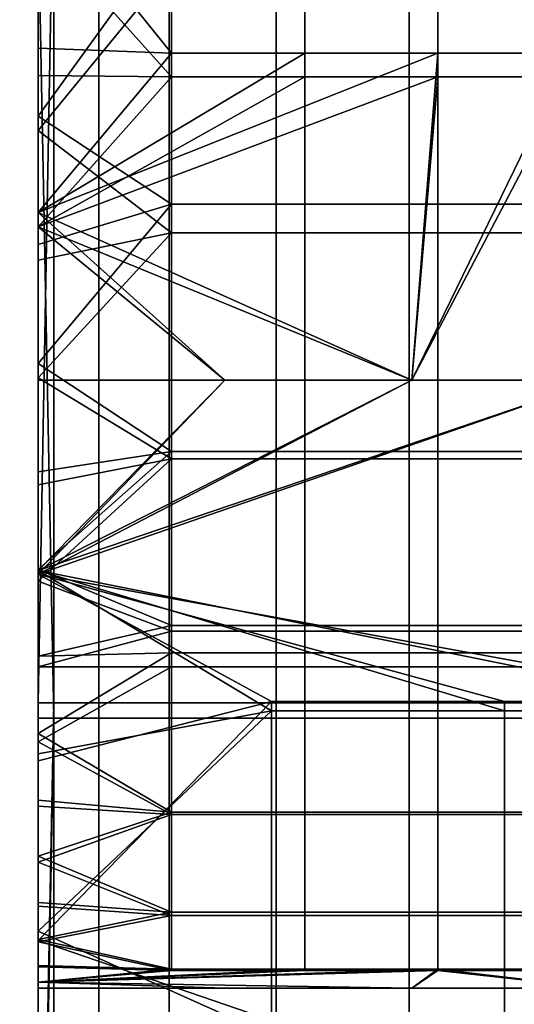
# Model space of a CAD drawing. Units: inches. Extents: x -442 to -214, y -493 to -435.
# Drawn here: x -441 to -441, y -479 to -479 of the extents above; entities that cross this region are included whole.
import ezdxf

# ---------------------------------------------------------------- set-up
doc = ezdxf.new("R2010")
doc.units = ezdxf.units.IN
doc.header["$LTSCALE"] = 0.03937
doc.header["$MEASUREMENT"] = 0
doc.layers.add('beam cap', color=132, linetype='Continuous')
doc.layers.add('Layer 01', color=1, linetype='Continuous')

msp = doc.modelspace()

# ---------------------------------------------------------------- linework, layer by layer
at = {"layer": 'beam cap'}
for points in [[(-440.564148, -479.109314, 25.751564), (-440.564148, -478.958313, 25.7516), (-440.564148, -478.958252, 25.600521), (-440.564148, -479.109283, 25.600485)], [(-440.564148, -479.109283, 25.600485), (-440.564148, -478.958252, 25.600521), (-440.564148, -479.024414, 25.454762)], [(-440.564148, -479.109375, 25.902641), (-440.564148, -478.958344, 25.902679), (-440.564148, -478.958313, 25.7516), (-440.564148, -479.109314, 25.751564)], [(-440.564148, -478.958344, 25.902679), (-440.564148, -479.109375, 25.902641), (-440.564148, -479.027954, 26.063992)], [(-440.564148, -479.109528, 26.506956), (-440.564148, -478.958496, 26.506994), (-440.564148, -478.958466, 26.355915), (-440.564148, -479.109467, 26.355879)], [(-440.564148, -479.109467, 26.355879), (-440.564148, -478.958466, 26.355915), (-440.564148, -479.019196, 26.303621)], [(-440.564148, -479.109558, 26.658035), (-440.564148, -478.958527, 26.658073), (-440.564148, -478.958496, 26.506994), (-440.564148, -479.109528, 26.506956)], [(-440.564148, -479.109589, 26.809114), (-440.564148, -478.958557, 26.809153), (-440.564148, -478.958527, 26.658073), (-440.564148, -479.109558, 26.658035)], [(-440.564148, -478.958557, 26.809153), (-440.564148, -479.109589, 26.809114), (-440.564148, -479.024719, 26.954926)], [(-440.564148, -479.019196, 26.303621), (-440.564148, -479.022064, 26.302916), (-440.564148, -479.109467, 26.355879)], [(-440.564148, -479.022064, 26.302916), (-440.564148, -479.024933, 26.301985), (-440.564148, -479.109467, 26.355879)], [(-440.564148, -479.024414, 25.454762), (-440.564148, -479.045349, 25.452665), (-440.564148, -479.109283, 25.600485)], [(-440.564148, -479.047211, 26.95714), (-440.564148, -479.024719, 26.954926), (-440.564148, -479.109589, 26.809114)], [(-440.564148, -479.024933, 26.301985), (-440.564148, -479.02771, 26.300827), (-440.564148, -479.109467, 26.355879)], [(-440.564148, -479.02771, 26.300827), (-440.564148, -479.076843, 26.301397), (-440.564148, -479.109467, 26.355879)], [(-440.564148, -479.033539, 26.065268), (-440.564148, -479.027954, 26.063992), (-440.564148, -479.109375, 25.902641)], [(-440.564148, -479.038513, 26.067482), (-440.564148, -479.033539, 26.065268), (-440.564148, -479.109375, 25.902641)], [(-440.564148, -479.042877, 26.070629), (-440.564148, -479.038513, 26.067482), (-440.564148, -479.109375, 25.902641)], [(-440.564148, -479.046448, 26.074898), (-440.564148, -479.042877, 26.070629), (-440.564148, -479.109375, 25.902641)], [(-440.564148, -479.045349, 25.452665), (-440.564148, -479.067291, 25.451096), (-440.564148, -479.109283, 25.600485)], [(-440.564148, -479.049011, 26.080477), (-440.564148, -479.046448, 26.074898), (-440.564148, -479.115326, 26.127052)], [(-440.564148, -479.109375, 25.902641), (-440.564148, -479.207642, 26.074581), (-440.564148, -479.046448, 26.074898)], [(-440.564148, -479.207642, 26.074581), (-440.564148, -479.115326, 26.127052), (-440.564148, -479.046448, 26.074898)], [(-440.564148, -479.068481, 26.958611), (-440.564148, -479.047211, 26.95714), (-440.564148, -479.109589, 26.809114)], [(-440.564148, -479.050629, 26.087364), (-440.564148, -479.049011, 26.080477), (-440.564148, -479.101196, 26.12574)], [(-440.564148, -479.115326, 26.127052), (-440.564148, -479.110779, 26.12639), (-440.564148, -479.049011, 26.080477)], [(-440.564148, -479.110779, 26.12639), (-440.564148, -479.106079, 26.12595), (-440.564148, -479.049011, 26.080477)], [(-440.564148, -479.106079, 26.12595), (-440.564148, -479.101196, 26.12574), (-440.564148, -479.049011, 26.080477)], [(-440.564148, -479.051239, 26.095562), (-440.564148, -479.050629, 26.087364), (-440.564148, -479.093384, 26.126295)], [(-440.564148, -479.101196, 26.12574), (-440.564148, -479.09726, 26.125906), (-440.564148, -479.050629, 26.087364)], [(-440.564148, -479.09726, 26.125906), (-440.564148, -479.093384, 26.126295), (-440.564148, -479.050629, 26.087364)], [(-440.564148, -479.093384, 26.126295), (-440.564148, -479.0896, 26.126909), (-440.564148, -479.051239, 26.095562)], [(-440.564148, -479.067291, 25.451096), (-440.564148, -479.087585, 25.450216), (-440.564148, -479.109283, 25.600485)], [(-440.564148, -479.089203, 26.959463), (-440.564148, -479.068481, 26.958611), (-440.564148, -479.109589, 26.809114)], [(-440.564148, -479.076843, 26.301397), (-440.564148, -479.080627, 26.302813), (-440.564148, -479.109467, 26.355879)], [(-440.564148, -479.080627, 26.302813), (-440.564148, -479.084534, 26.303972), (-440.564148, -479.109467, 26.355879)], [(-440.564148, -479.084534, 26.303972), (-440.564148, -479.088562, 26.304882), (-440.564148, -479.109467, 26.355879)], [(-440.56073, -479.085175, 26.304199), (-440.56073, -479.092804, 26.305582), (-440.564148, -479.088562, 26.304882)], [(-440.56073, -479.092804, 26.305582), (-440.56073, -479.085175, 26.304199), (-440.557312, -479.085175, 26.304199), (-440.557312, -479.092804, 26.305582)], [(-440.557312, -479.092804, 26.305582), (-440.557312, -479.085175, 26.304199), (-440.553894, -479.085175, 26.304199), (-440.553894, -479.092804, 26.305582)], [(-440.553894, -479.092804, 26.305582), (-440.553894, -479.085175, 26.304199), (-440.550476, -479.085175, 26.304199), (-440.550476, -479.092804, 26.305582)], [(-440.56073, -479.093414, 26.126261), (-440.56073, -479.085754, 26.127695), (-440.564148, -479.0896, 26.126909)], [(-440.56073, -479.085754, 26.127695), (-440.56073, -479.093414, 26.126261), (-440.557312, -479.093414, 26.126261), (-440.557312, -479.085754, 26.127695)], [(-440.557312, -479.085754, 26.127695), (-440.557312, -479.093414, 26.126261), (-440.553894, -479.093414, 26.126261), (-440.553894, -479.085754, 26.127695)], [(-440.553894, -479.085754, 26.127695), (-440.553894, -479.093414, 26.126261), (-440.550476, -479.093414, 26.126261), (-440.550476, -479.085754, 26.127695)], [(-440.554626, -479.109467, 25.412006), (-440.554626, -479.086456, 25.412354), (-440.550629, -479.086273, 25.405716), (-440.550629, -479.109467, 25.405367)], [(-440.558044, -479.109467, 25.41921), (-440.558044, -479.08667, 25.419556), (-440.554626, -479.086456, 25.412354), (-440.554626, -479.109467, 25.412006)], [(-440.560791, -479.109467, 25.426916), (-440.560791, -479.086914, 25.427258), (-440.558044, -479.08667, 25.419556), (-440.558044, -479.109467, 25.41921)], [(-440.562592, -479.109467, 25.434151), (-440.562592, -479.087128, 25.434488), (-440.560791, -479.086914, 25.427258), (-440.560791, -479.109467, 25.426916)], [(-440.564148, -479.109467, 25.449886), (-440.564148, -479.087585, 25.450216), (-440.563751, -479.087341, 25.442156)], [(-440.563751, -479.087341, 25.442156), (-440.563751, -479.109467, 25.441822), (-440.564148, -479.109467, 25.449886)], [(-440.563751, -479.109467, 25.441822), (-440.563751, -479.087341, 25.442156), (-440.562592, -479.087128, 25.434488), (-440.562592, -479.109467, 25.434151)], [(-440.564148, -479.087585, 25.450216), (-440.564148, -479.109467, 25.449886), (-440.564148, -479.109283, 25.600485)], [(-440.554626, -479.088196, 26.997328), (-440.554626, -479.109863, 26.99762), (-440.550629, -479.109863, 27.004259), (-440.550629, -479.088013, 27.003967)], [(-440.558044, -479.088379, 26.990128), (-440.558044, -479.109863, 26.990416), (-440.554626, -479.109863, 26.99762), (-440.554626, -479.088196, 26.997328)], [(-440.564148, -479.088562, 26.304882), (-440.564148, -479.092682, 26.305542), (-440.564148, -479.109467, 26.355879)], [(-440.564148, -479.092682, 26.305542), (-440.564148, -479.088562, 26.304882), (-440.56073, -479.092804, 26.305582)], [(-440.562592, -479.088806, 26.975193), (-440.562592, -479.109863, 26.975475), (-440.560791, -479.109863, 26.982708), (-440.560791, -479.088593, 26.982424)], [(-440.560791, -479.088593, 26.982424), (-440.560791, -479.109863, 26.982708), (-440.558044, -479.109863, 26.990416), (-440.558044, -479.088379, 26.990128)], [(-440.563751, -479.088989, 26.967524), (-440.563751, -479.109863, 26.967804), (-440.562592, -479.109863, 26.975475), (-440.562592, -479.088806, 26.975193)], [(-440.563751, -479.109863, 26.967804), (-440.563751, -479.088989, 26.967524), (-440.564148, -479.089203, 26.959463)], [(-440.564148, -479.109863, 26.95974), (-440.564148, -479.089203, 26.959463), (-440.564148, -479.109589, 26.809114)], [(-440.564148, -479.089203, 26.959463), (-440.564148, -479.109863, 26.95974), (-440.563751, -479.109863, 26.967804)], [(-440.564148, -479.0896, 26.126909), (-440.564148, -479.093384, 26.126295), (-440.56073, -479.093414, 26.126261)], [(-440.564148, -479.094421, 26.179296), (-440.564148, -479.09082, 26.17831), (-440.56073, -479.089691, 26.178078)], [(-440.56073, -479.089691, 26.178078), (-440.56073, -479.09668, 26.180141), (-440.564148, -479.094421, 26.179296)], [(-440.56073, -479.09668, 26.180141), (-440.56073, -479.089691, 26.178078), (-440.557312, -479.089691, 26.178078), (-440.557312, -479.09668, 26.180141)], [(-440.557312, -479.09668, 26.180141), (-440.557312, -479.089691, 26.178078), (-440.553894, -479.089691, 26.178078), (-440.553894, -479.09668, 26.180141)], [(-440.553894, -479.09668, 26.180141), (-440.553894, -479.089691, 26.178078), (-440.550476, -479.089691, 26.178078), (-440.550476, -479.09668, 26.180141)], [(-440.564148, -479.097015, 26.191423), (-440.564148, -479.090424, 26.191425), (-440.564148, -479.090424, 26.184423), (-440.564148, -479.097015, 26.184423)], [(-440.564148, -479.097015, 26.198423), (-440.564148, -479.090424, 26.198425), (-440.564148, -479.090424, 26.191425), (-440.564148, -479.097015, 26.191423)], [(-440.564148, -479.097015, 26.205425), (-440.564148, -479.090424, 26.205427), (-440.564148, -479.090424, 26.198425), (-440.564148, -479.097015, 26.198423)], [(-440.564148, -479.097015, 26.212425), (-440.564148, -479.090424, 26.212427), (-440.564148, -479.090424, 26.205427), (-440.564148, -479.097015, 26.205425)], [(-440.564148, -479.097015, 26.219427), (-440.564148, -479.090424, 26.219427), (-440.564148, -479.090424, 26.212427), (-440.564148, -479.097015, 26.212425)], [(-440.564148, -479.097015, 26.226427), (-440.564148, -479.090424, 26.226429), (-440.564148, -479.090424, 26.219427), (-440.564148, -479.097015, 26.219427)], [(-440.564148, -479.097015, 26.233427), (-440.564148, -479.090424, 26.233429), (-440.564148, -479.090424, 26.226429), (-440.564148, -479.097015, 26.226427)], [(-440.564148, -479.097046, 26.240429), (-440.564148, -479.090454, 26.240431), (-440.564148, -479.090424, 26.233429), (-440.564148, -479.097015, 26.233427)], [(-440.564148, -479.09082, 26.17831), (-440.564148, -479.094421, 26.179296), (-440.564148, -479.090424, 26.184423)], [(-440.564148, -479.097015, 26.184423), (-440.564148, -479.090424, 26.184423), (-440.564148, -479.094421, 26.179296)], [(-440.564148, -479.097046, 26.247429), (-440.564148, -479.090454, 26.247431), (-440.564148, -479.090454, 26.240431), (-440.564148, -479.097046, 26.240429)], [(-440.564148, -479.094788, 26.252581), (-440.564148, -479.091217, 26.253561), (-440.564148, -479.090454, 26.247431)], [(-440.564148, -479.090454, 26.247431), (-440.564148, -479.097046, 26.247429), (-440.564148, -479.094788, 26.252581)], [(-440.564148, -479.091217, 26.253561), (-440.564148, -479.094788, 26.252581), (-440.56073, -479.090607, 26.253691)], [(-440.56073, -479.097412, 26.251574), (-440.56073, -479.090607, 26.253691), (-440.564148, -479.094788, 26.252581)], [(-440.56073, -479.090607, 26.253691), (-440.56073, -479.097412, 26.251574), (-440.557312, -479.097412, 26.251574), (-440.557312, -479.090607, 26.253691)], [(-440.557312, -479.090607, 26.253691), (-440.557312, -479.097412, 26.251574), (-440.553894, -479.097412, 26.251574), (-440.553894, -479.090607, 26.253691)], [(-440.553894, -479.090607, 26.253691), (-440.553894, -479.097412, 26.251574), (-440.550476, -479.097412, 26.251574), (-440.550476, -479.090607, 26.253691)], [(-440.564148, -479.092682, 26.305542), (-440.564148, -479.096893, 26.305952), (-440.564148, -479.109467, 26.355879)], [(-440.564148, -479.096893, 26.305952), (-440.564148, -479.092682, 26.305542), (-440.56073, -479.092804, 26.305582)], [(-440.557312, -479.092804, 26.305582), (-440.553894, -479.092804, 26.305582), (-440.564148, -479.096893, 26.305952)], [(-440.56073, -479.092804, 26.305582), (-440.557312, -479.092804, 26.305582), (-440.564148, -479.096893, 26.305952)], [(-440.554565, -479.101196, 26.30612), (-440.564148, -479.096893, 26.305952), (-440.553894, -479.092804, 26.305582)], [(-440.549774, -479.101196, 26.30612), (-440.554565, -479.101196, 26.30612), (-440.550476, -479.092804, 26.305582)], [(-440.553894, -479.092804, 26.305582), (-440.550476, -479.092804, 26.305582), (-440.554565, -479.101196, 26.30612)], [(-440.564148, -479.093384, 26.126295), (-440.564148, -479.09726, 26.125906), (-440.56073, -479.093414, 26.126261)], [(-440.553894, -479.093414, 26.126261), (-440.557312, -479.093414, 26.126261), (-440.564148, -479.09726, 26.125906)], [(-440.557312, -479.093414, 26.126261), (-440.56073, -479.093414, 26.126261), (-440.564148, -479.09726, 26.125906)], [(-440.564148, -479.09726, 26.125906), (-440.554565, -479.101196, 26.12574), (-440.553894, -479.093414, 26.126261)], [(-440.554565, -479.101196, 26.12574), (-440.549774, -479.101196, 26.12574), (-440.550476, -479.093414, 26.126261)], [(-440.550476, -479.093414, 26.126261), (-440.553894, -479.093414, 26.126261), (-440.554565, -479.101196, 26.12574)], [(-440.564148, -479.097717, 26.180618), (-440.564148, -479.094421, 26.179296), (-440.56073, -479.09668, 26.180141)], [(-440.564148, -479.094421, 26.179296), (-440.564148, -479.097717, 26.180618), (-440.564148, -479.097015, 26.184423)], [(-440.564148, -479.094788, 26.252581), (-440.564148, -479.098114, 26.251263), (-440.56073, -479.097412, 26.251574)], [(-440.564148, -479.098114, 26.251263), (-440.564148, -479.094788, 26.252581), (-440.564148, -479.097046, 26.247429)], [(-440.564148, -479.100769, 26.182257), (-440.564148, -479.097717, 26.180618), (-440.56073, -479.09668, 26.180141)], [(-440.56073, -479.09668, 26.180141), (-440.56073, -479.103027, 26.183807), (-440.564148, -479.100769, 26.182257)], [(-440.56073, -479.103027, 26.183807), (-440.56073, -479.09668, 26.180141), (-440.557312, -479.09668, 26.180141), (-440.557312, -479.103027, 26.183807)], [(-440.557312, -479.103027, 26.183807), (-440.557312, -479.09668, 26.180141), (-440.553894, -479.09668, 26.180141), (-440.553894, -479.103027, 26.183807)], [(-440.553894, -479.103027, 26.183807), (-440.553894, -479.09668, 26.180141), (-440.550476, -479.09668, 26.180141), (-440.550476, -479.103027, 26.183807)], [(-440.564148, -479.096893, 26.305952), (-440.564148, -479.101196, 26.30612), (-440.564148, -479.109467, 26.355879)], [(-440.564148, -479.101196, 26.30612), (-440.564148, -479.096893, 26.305952), (-440.559357, -479.101196, 26.30612)], [(-440.554565, -479.101196, 26.30612), (-440.559357, -479.101196, 26.30612), (-440.564148, -479.096893, 26.305952)], [(-440.564148, -479.103607, 26.198423), (-440.564148, -479.097015, 26.198423), (-440.564148, -479.097015, 26.191423), (-440.564148, -479.103607, 26.191422)], [(-440.564148, -479.103607, 26.205423), (-440.564148, -479.097015, 26.205425), (-440.564148, -479.097015, 26.198423), (-440.564148, -479.103607, 26.198423)], [(-440.564148, -479.103607, 26.212423), (-440.564148, -479.097015, 26.212425), (-440.564148, -479.097015, 26.205425), (-440.564148, -479.103607, 26.205423)], [(-440.564148, -479.103607, 26.219425), (-440.564148, -479.097015, 26.219427), (-440.564148, -479.097015, 26.212425), (-440.564148, -479.103607, 26.212423)], [(-440.564148, -479.103607, 26.226425), (-440.564148, -479.097015, 26.226427), (-440.564148, -479.097015, 26.219427), (-440.564148, -479.103607, 26.219425)], [(-440.564148, -479.103607, 26.233427), (-440.564148, -479.097015, 26.233427), (-440.564148, -479.097015, 26.226427), (-440.564148, -479.103607, 26.226425)], [(-440.564148, -479.103638, 26.240427), (-440.564148, -479.097046, 26.240429), (-440.564148, -479.097015, 26.233427), (-440.564148, -479.103607, 26.233427)], [(-440.564148, -479.097717, 26.180618), (-440.564148, -479.100769, 26.182257), (-440.564148, -479.097015, 26.184423)], [(-440.564148, -479.100769, 26.182257), (-440.564148, -479.103546, 26.184196), (-440.564148, -479.097015, 26.184423)], [(-440.564148, -479.097015, 26.191423), (-440.564148, -479.097015, 26.184423), (-440.564148, -479.103607, 26.191422)], [(-440.564148, -479.097015, 26.184423), (-440.564148, -479.103546, 26.184196), (-440.564148, -479.103607, 26.191422)], [(-440.564148, -479.103882, 26.247688), (-440.564148, -479.101135, 26.249626), (-440.564148, -479.097046, 26.247429)], [(-440.564148, -479.101135, 26.249626), (-440.564148, -479.098114, 26.251263), (-440.564148, -479.097046, 26.247429)], [(-440.564148, -479.097046, 26.247429), (-440.564148, -479.097046, 26.240429), (-440.564148, -479.103638, 26.240427)], [(-440.564148, -479.103638, 26.240427), (-440.564148, -479.103882, 26.247688), (-440.564148, -479.097046, 26.247429)], [(-440.564148, -479.09726, 26.125906), (-440.564148, -479.101196, 26.12574), (-440.559357, -479.101196, 26.12574)], [(-440.559357, -479.101196, 26.12574), (-440.554565, -479.101196, 26.12574), (-440.564148, -479.09726, 26.125906)], [(-440.564148, -479.098114, 26.251263), (-440.564148, -479.101135, 26.249626), (-440.56073, -479.097412, 26.251574)], [(-440.56073, -479.10321, 26.248161), (-440.56073, -479.097412, 26.251574), (-440.564148, -479.101135, 26.249626)], [(-440.56073, -479.097412, 26.251574), (-440.56073, -479.10321, 26.248161), (-440.557312, -479.10321, 26.248161), (-440.557312, -479.097412, 26.251574)], [(-440.557312, -479.097412, 26.251574), (-440.557312, -479.10321, 26.248161), (-440.553894, -479.10321, 26.248161), (-440.553894, -479.097412, 26.251574)], [(-440.553894, -479.097412, 26.251574), (-440.553894, -479.10321, 26.248161), (-440.550476, -479.10321, 26.248161), (-440.550476, -479.097412, 26.251574)], [(-440.564148, -479.103546, 26.184196), (-440.564148, -479.100769, 26.182257), (-440.56073, -479.103027, 26.183807)], [(-440.564148, -479.101135, 26.249626), (-440.564148, -479.103882, 26.247688), (-440.56073, -479.10321, 26.248161)], [(-440.564148, -479.101196, 26.30612), (-440.564148, -479.106171, 26.305948), (-440.564148, -479.109467, 26.355879)], [(-440.564148, -479.101196, 26.12574), (-440.564148, -479.106079, 26.12595), (-440.559357, -479.101196, 26.12574)], [(-440.549774, -479.101196, 26.12574), (-440.554565, -479.101196, 26.12574), (-440.564148, -479.106079, 26.12595)], [(-440.554565, -479.101196, 26.12574), (-440.559357, -479.101196, 26.12574), (-440.564148, -479.106079, 26.12595)], [(-440.546204, -479.10968, 26.126255), (-440.549774, -479.101196, 26.12574), (-440.564148, -479.106079, 26.12595)], [(-440.564148, -479.106171, 26.305948), (-440.564148, -479.101196, 26.30612), (-440.559357, -479.101196, 26.30612)], [(-440.559357, -479.101196, 26.30612), (-440.554565, -479.101196, 26.30612), (-440.564148, -479.106171, 26.305948)], [(-440.554565, -479.101196, 26.30612), (-440.549774, -479.101196, 26.30612), (-440.564148, -479.106171, 26.305948)], [(-440.564148, -479.106171, 26.305948), (-440.549774, -479.101196, 26.30612), (-440.546204, -479.109436, 26.305704)], [(-440.564148, -479.106049, 26.186415), (-440.564148, -479.103546, 26.184196), (-440.56073, -479.103027, 26.183807)], [(-440.56073, -479.103027, 26.183807), (-440.56073, -479.107483, 26.187962), (-440.564148, -479.106049, 26.186415)], [(-440.564148, -479.103882, 26.247688), (-440.564148, -479.106354, 26.245468), (-440.56073, -479.10321, 26.248161)], [(-440.56073, -479.107635, 26.244026), (-440.56073, -479.10321, 26.248161), (-440.564148, -479.106354, 26.245468)], [(-440.56073, -479.107483, 26.187962), (-440.56073, -479.103027, 26.183807), (-440.557312, -479.103027, 26.183807), (-440.557312, -479.107483, 26.187962)], [(-440.56073, -479.10321, 26.248161), (-440.56073, -479.107635, 26.244026), (-440.557312, -479.107635, 26.244026), (-440.557312, -479.10321, 26.248161)], [(-440.557312, -479.107483, 26.187962), (-440.557312, -479.103027, 26.183807), (-440.553894, -479.103027, 26.183807), (-440.553894, -479.107483, 26.187962)], [(-440.557312, -479.10321, 26.248161), (-440.557312, -479.107635, 26.244026), (-440.553894, -479.107635, 26.244026), (-440.553894, -479.10321, 26.248161)], [(-440.553894, -479.107483, 26.187962), (-440.553894, -479.103027, 26.183807), (-440.550476, -479.103027, 26.183807), (-440.550476, -479.107483, 26.187962)], [(-440.553894, -479.10321, 26.248161), (-440.553894, -479.107635, 26.244026), (-440.550476, -479.107635, 26.244026), (-440.550476, -479.10321, 26.248161)], [(-440.564148, -479.103546, 26.184196), (-440.564148, -479.106049, 26.186415), (-440.564148, -479.103607, 26.191422)], [(-440.564148, -479.110199, 26.205421), (-440.564148, -479.103607, 26.205423), (-440.564148, -479.103607, 26.198423), (-440.564148, -479.110199, 26.198421)], [(-440.564148, -479.110199, 26.212423), (-440.564148, -479.103607, 26.212423), (-440.564148, -479.103607, 26.205423), (-440.564148, -479.110199, 26.205421)], [(-440.564148, -479.110199, 26.219423), (-440.564148, -479.103607, 26.219425), (-440.564148, -479.103607, 26.212423), (-440.564148, -479.110199, 26.212423)], [(-440.564148, -479.110199, 26.226423), (-440.564148, -479.103607, 26.226425), (-440.564148, -479.103607, 26.219425), (-440.564148, -479.110199, 26.219423)], [(-440.564148, -479.110199, 26.233425), (-440.564148, -479.103607, 26.233427), (-440.564148, -479.103607, 26.226425), (-440.564148, -479.110199, 26.226423)], [(-440.564148, -479.106049, 26.186415), (-440.564148, -479.108276, 26.188896), (-440.564148, -479.103607, 26.191422)], [(-440.564148, -479.108276, 26.188896), (-440.564148, -479.11026, 26.19162), (-440.564148, -479.103607, 26.191422)], [(-440.564148, -479.103607, 26.198423), (-440.564148, -479.103607, 26.191422), (-440.564148, -479.11026, 26.19162)], [(-440.564148, -479.103638, 26.240427), (-440.564148, -479.103607, 26.233427), (-440.564148, -479.110199, 26.233425)], [(-440.564148, -479.110199, 26.198421), (-440.564148, -479.103607, 26.198423), (-440.564148, -479.11026, 26.19162)], [(-440.564148, -479.110474, 26.240261), (-440.564148, -479.108551, 26.242987), (-440.564148, -479.103638, 26.240427)], [(-440.564148, -479.108551, 26.242987), (-440.564148, -479.106354, 26.245468), (-440.564148, -479.103638, 26.240427)], [(-440.564148, -479.106354, 26.245468), (-440.564148, -479.103882, 26.247688), (-440.564148, -479.103638, 26.240427)], [(-440.564148, -479.110199, 26.233425), (-440.564148, -479.110474, 26.240261), (-440.564148, -479.103638, 26.240427)], [(-440.564148, -479.108276, 26.188896), (-440.564148, -479.106049, 26.186415), (-440.56073, -479.107483, 26.187962)], [(-440.564148, -479.106079, 26.12595), (-440.564148, -479.110779, 26.12639), (-440.558167, -479.10968, 26.126255)], [(-440.552185, -479.10968, 26.126255), (-440.546204, -479.10968, 26.126255), (-440.564148, -479.106079, 26.12595)], [(-440.558167, -479.10968, 26.126255), (-440.552185, -479.10968, 26.126255), (-440.564148, -479.106079, 26.12595)], [(-440.564148, -479.106171, 26.305948), (-440.564148, -479.110962, 26.305552), (-440.564148, -479.109467, 26.355879)], [(-440.564148, -479.110962, 26.305552), (-440.564148, -479.106171, 26.305948), (-440.558167, -479.109436, 26.305704)], [(-440.546204, -479.109436, 26.305704), (-440.552185, -479.109436, 26.305704), (-440.564148, -479.106171, 26.305948)], [(-440.552185, -479.109436, 26.305704), (-440.558167, -479.109436, 26.305704), (-440.564148, -479.106171, 26.305948)], [(-440.564148, -479.106354, 26.245468), (-440.564148, -479.108551, 26.242987), (-440.56073, -479.107635, 26.244026)], [(-440.56073, -479.107483, 26.187962), (-440.56073, -479.108185, 26.188805), (-440.564148, -479.108276, 26.188896)], [(-440.56073, -479.108185, 26.188805), (-440.56073, -479.107483, 26.187962), (-440.557312, -479.107483, 26.187962), (-440.557312, -479.108185, 26.188805)], [(-440.557312, -479.108185, 26.188805), (-440.557312, -479.107483, 26.187962), (-440.553894, -479.107483, 26.187962), (-440.553894, -479.108185, 26.188805)], [(-440.553894, -479.108185, 26.188805), (-440.553894, -479.107483, 26.187962), (-440.550476, -479.107483, 26.187962), (-440.550476, -479.108185, 26.188805)], [(-440.56073, -479.108551, 26.242958), (-440.56073, -479.107635, 26.244026), (-440.564148, -479.108551, 26.242987)], [(-440.56073, -479.107635, 26.244026), (-440.56073, -479.108551, 26.242958), (-440.557312, -479.108551, 26.242958), (-440.557312, -479.107635, 26.244026)], [(-440.557312, -479.107635, 26.244026), (-440.557312, -479.108551, 26.242958), (-440.553894, -479.108551, 26.242958), (-440.553894, -479.107635, 26.244026)], [(-440.553894, -479.107635, 26.244026), (-440.553894, -479.108551, 26.242958), (-440.550476, -479.108551, 26.242958), (-440.550476, -479.107635, 26.244026)], [(-440.564148, -479.11026, 26.19162), (-440.564148, -479.108276, 26.188896), (-440.56073, -479.108185, 26.188805)], [(-440.56073, -479.108185, 26.188805), (-440.56073, -479.112274, 26.195061), (-440.564148, -479.11026, 26.19162)], [(-440.56073, -479.112274, 26.195061), (-440.56073, -479.108185, 26.188805), (-440.557312, -479.108185, 26.188805), (-440.557312, -479.112274, 26.195061)], [(-440.557312, -479.112274, 26.195061), (-440.557312, -479.108185, 26.188805), (-440.553894, -479.108185, 26.188805), (-440.553894, -479.112274, 26.195061)], [(-440.553894, -479.112274, 26.195061), (-440.553894, -479.108185, 26.188805), (-440.550476, -479.108185, 26.188805), (-440.550476, -479.112274, 26.195061)], [(-440.564148, -479.108551, 26.242987), (-440.564148, -479.110474, 26.240261), (-440.56073, -479.108551, 26.242958)], [(-440.56073, -479.112335, 26.236988), (-440.56073, -479.108551, 26.242958), (-440.564148, -479.110474, 26.240261)], [(-440.56073, -479.108551, 26.242958), (-440.56073, -479.112335, 26.236988), (-440.557312, -479.112335, 26.236988), (-440.557312, -479.108551, 26.242958)], [(-440.557312, -479.108551, 26.242958), (-440.557312, -479.112335, 26.236988), (-440.553894, -479.112335, 26.236988), (-440.553894, -479.108551, 26.242958)], [(-440.553894, -479.108551, 26.242958), (-440.553894, -479.112335, 26.236988), (-440.550476, -479.112335, 26.236988), (-440.550476, -479.108551, 26.242958)], [(-440.564148, -479.260345, 25.751526), (-440.564148, -479.109314, 25.751564), (-440.564148, -479.109283, 25.600485), (-440.564148, -479.260315, 25.600447)], [(-440.564148, -479.109467, 25.449886), (-440.564148, -479.130096, 25.450163), (-440.564148, -479.109283, 25.600485)], [(-440.564148, -479.130096, 25.450163), (-440.564148, -479.150848, 25.451015), (-440.564148, -479.109283, 25.600485)], [(-440.564148, -479.150848, 25.451015), (-440.564148, -479.172119, 25.452486), (-440.564148, -479.109283, 25.600485)], [(-440.564148, -479.172119, 25.452486), (-440.564148, -479.194611, 25.454702), (-440.564148, -479.109283, 25.600485)], [(-440.564148, -479.260315, 25.600447), (-440.564148, -479.109283, 25.600485), (-440.564148, -479.194611, 25.454702)], [(-440.564148, -479.260376, 25.902605), (-440.564148, -479.109375, 25.902641), (-440.564148, -479.109314, 25.751564), (-440.564148, -479.260345, 25.751526)], [(-440.564148, -479.220795, 26.06517), (-440.564148, -479.215698, 26.06731), (-440.564148, -479.109375, 25.902641)], [(-440.564148, -479.215698, 26.06731), (-440.564148, -479.211243, 26.070368), (-440.564148, -479.109375, 25.902641)], [(-440.564148, -479.211243, 26.070368), (-440.564148, -479.207642, 26.074581), (-440.564148, -479.109375, 25.902641)], [(-440.564148, -479.109375, 25.902641), (-440.564148, -479.260376, 25.902605), (-440.564148, -479.220795, 26.06517)], [(-440.564148, -479.11557, 26.304935), (-440.564148, -479.110962, 26.305552), (-440.558167, -479.109436, 26.305704)], [(-440.558167, -479.109436, 26.305704), (-440.558167, -479.117615, 26.30459), (-440.564148, -479.11557, 26.304935)], [(-440.564148, -479.260529, 26.50692), (-440.564148, -479.109528, 26.506956), (-440.564148, -479.109467, 26.355879), (-440.564148, -479.260498, 26.355841)], [(-440.564148, -479.204895, 26.298969), (-440.564148, -479.207275, 26.300188), (-440.564148, -479.109467, 26.355879)], [(-440.564148, -479.207275, 26.300188), (-440.564148, -479.210571, 26.301479), (-440.564148, -479.109467, 26.355879)], [(-440.564148, -479.110962, 26.305552), (-440.564148, -479.11557, 26.304935), (-440.564148, -479.109467, 26.355879)], [(-440.564148, -479.11557, 26.304935), (-440.564148, -479.120026, 26.304108), (-440.564148, -479.109467, 26.355879)], [(-440.564148, -479.120026, 26.304108), (-440.564148, -479.124298, 26.30307), (-440.564148, -479.109467, 26.355879)], [(-440.564148, -479.124298, 26.30307), (-440.564148, -479.128418, 26.30183), (-440.564148, -479.109467, 26.355879)], [(-440.564148, -479.128418, 26.30183), (-440.564148, -479.132385, 26.300394), (-440.564148, -479.109467, 26.355879)], [(-440.564148, -479.132385, 26.300394), (-440.564148, -479.136169, 26.298763), (-440.564148, -479.109467, 26.355879)], [(-440.564148, -479.136169, 26.298763), (-440.564148, -479.139771, 26.296949), (-440.564148, -479.109467, 26.355879)], [(-440.564148, -479.260498, 26.355841), (-440.564148, -479.109467, 26.355879), (-440.564148, -479.210571, 26.301479)], [(-440.564148, -479.204895, 26.298969), (-440.564148, -479.109467, 26.355879), (-440.564148, -479.139771, 26.296949)], [(-440.564148, -479.130096, 25.450163), (-440.564148, -479.109467, 25.449886), (-440.563751, -479.109467, 25.441822)], [(-440.563751, -479.109467, 25.441822), (-440.563751, -479.13031, 25.442101), (-440.564148, -479.130096, 25.450163)], [(-440.564148, -479.26059, 26.657999), (-440.564148, -479.109558, 26.658035), (-440.564148, -479.109528, 26.506956), (-440.564148, -479.260529, 26.50692)], [(-440.564148, -479.26062, 26.809076), (-440.564148, -479.109589, 26.809114), (-440.564148, -479.109558, 26.658035), (-440.564148, -479.26059, 26.657999)], [(-440.563751, -479.13031, 25.442101), (-440.563751, -479.109467, 25.441822), (-440.562592, -479.109467, 25.434151), (-440.562592, -479.130524, 25.434433)], [(-440.562592, -479.130524, 25.434433), (-440.562592, -479.109467, 25.434151), (-440.560791, -479.109467, 25.426916), (-440.560791, -479.130737, 25.427202)], [(-440.560791, -479.130737, 25.427202), (-440.560791, -479.109467, 25.426916), (-440.558044, -479.109467, 25.41921), (-440.558044, -479.13092, 25.419498)], [(-440.558167, -479.117615, 26.30459), (-440.558167, -479.109436, 26.305704), (-440.552185, -479.109436, 26.305704), (-440.552185, -479.117615, 26.30459)], [(-440.558044, -479.13092, 25.419498), (-440.558044, -479.109467, 25.41921), (-440.554626, -479.109467, 25.412006), (-440.554626, -479.131134, 25.412296)], [(-440.554626, -479.131134, 25.412296), (-440.554626, -479.109467, 25.412006), (-440.550629, -479.109467, 25.405367), (-440.550629, -479.131317, 25.405659)], [(-440.552185, -479.117615, 26.30459), (-440.552185, -479.109436, 26.305704), (-440.546204, -479.109436, 26.305704), (-440.546204, -479.117615, 26.30459)], [(-440.564148, -479.194916, 26.954866), (-440.564148, -479.173981, 26.956963), (-440.564148, -479.109589, 26.809114)], [(-440.564148, -479.173981, 26.956963), (-440.564148, -479.152039, 26.958532), (-440.564148, -479.109589, 26.809114)], [(-440.564148, -479.152039, 26.958532), (-440.564148, -479.131744, 26.95941), (-440.564148, -479.109589, 26.809114)], [(-440.564148, -479.131744, 26.95941), (-440.564148, -479.109863, 26.95974), (-440.564148, -479.109589, 26.809114)], [(-440.564148, -479.109589, 26.809114), (-440.564148, -479.26062, 26.809076), (-440.564148, -479.194916, 26.954866)], [(-440.564148, -479.110779, 26.12639), (-440.564148, -479.115326, 26.127052), (-440.558167, -479.10968, 26.126255)], [(-440.558167, -479.118011, 26.12752), (-440.558167, -479.10968, 26.126255), (-440.564148, -479.115326, 26.127052)], [(-440.558167, -479.10968, 26.126255), (-440.558167, -479.118011, 26.12752), (-440.552185, -479.118011, 26.12752), (-440.552185, -479.10968, 26.126255)], [(-440.552185, -479.10968, 26.126255), (-440.552185, -479.118011, 26.12752), (-440.546204, -479.118011, 26.12752), (-440.546204, -479.10968, 26.126255)], [(-440.564148, -479.109863, 26.95974), (-440.564148, -479.131744, 26.95941), (-440.563751, -479.109863, 26.967804)], [(-440.563751, -479.131989, 26.96747), (-440.563751, -479.109863, 26.967804), (-440.564148, -479.131744, 26.95941)], [(-440.563751, -479.109863, 26.967804), (-440.563751, -479.131989, 26.96747), (-440.562592, -479.132202, 26.975138), (-440.562592, -479.109863, 26.975475)], [(-440.562592, -479.109863, 26.975475), (-440.562592, -479.132202, 26.975138), (-440.560791, -479.132416, 26.982368), (-440.560791, -479.109863, 26.982708)], [(-440.560791, -479.109863, 26.982708), (-440.560791, -479.132416, 26.982368), (-440.558044, -479.132629, 26.990072), (-440.558044, -479.109863, 26.990416)], [(-440.558044, -479.109863, 26.990416), (-440.558044, -479.132629, 26.990072), (-440.554626, -479.132843, 26.997272), (-440.554626, -479.109863, 26.99762)], [(-440.554626, -479.109863, 26.99762), (-440.554626, -479.132843, 26.997272), (-440.550629, -479.133057, 27.00391), (-440.550629, -479.109863, 27.004259)], [(-440.564148, -479.116791, 26.215929), (-440.564148, -479.116638, 26.219837), (-440.564148, -479.110199, 26.219423)], [(-440.564148, -479.116638, 26.219837), (-440.564148, -479.116241, 26.223631), (-440.564148, -479.110199, 26.219423)], [(-440.564148, -479.116241, 26.223631), (-440.564148, -479.115601, 26.227295), (-440.564148, -479.110199, 26.226423)], [(-440.564148, -479.115601, 26.227295), (-440.564148, -479.114685, 26.230808), (-440.564148, -479.110199, 26.226423)], [(-440.564148, -479.114685, 26.230808), (-440.564148, -479.113556, 26.234154), (-440.564148, -479.110199, 26.233425)], [(-440.564148, -479.113556, 26.234154), (-440.564148, -479.112122, 26.23731), (-440.564148, -479.110199, 26.233425)], [(-440.564148, -479.112122, 26.23731), (-440.564148, -479.110474, 26.240261), (-440.564148, -479.110199, 26.233425)], [(-440.564148, -479.11026, 26.19162), (-440.564148, -479.111969, 26.194569), (-440.564148, -479.110199, 26.198421)], [(-440.564148, -479.111969, 26.194569), (-440.564148, -479.113403, 26.197723), (-440.564148, -479.110199, 26.198421)], [(-440.564148, -479.113403, 26.197723), (-440.564148, -479.114594, 26.201065), (-440.564148, -479.110199, 26.198421)], [(-440.564148, -479.114594, 26.201065), (-440.564148, -479.11554, 26.204575), (-440.564148, -479.110199, 26.205421)], [(-440.564148, -479.11554, 26.204575), (-440.564148, -479.116211, 26.208235), (-440.564148, -479.110199, 26.205421)], [(-440.564148, -479.116211, 26.208235), (-440.564148, -479.116638, 26.212027), (-440.564148, -479.110199, 26.212423)], [(-440.564148, -479.116638, 26.212027), (-440.564148, -479.116791, 26.215929), (-440.564148, -479.110199, 26.212423)], [(-440.564148, -479.110199, 26.205421), (-440.564148, -479.110199, 26.198421), (-440.564148, -479.114594, 26.201065)], [(-440.564148, -479.110199, 26.212423), (-440.564148, -479.110199, 26.205421), (-440.564148, -479.116211, 26.208235)], [(-440.564148, -479.110199, 26.219423), (-440.564148, -479.110199, 26.212423), (-440.564148, -479.116791, 26.215929)], [(-440.564148, -479.110199, 26.226423), (-440.564148, -479.110199, 26.219423), (-440.564148, -479.116241, 26.223631)], [(-440.564148, -479.110199, 26.233425), (-440.564148, -479.110199, 26.226423), (-440.564148, -479.114685, 26.230808)], [(-440.564148, -479.111969, 26.194569), (-440.564148, -479.11026, 26.19162), (-440.56073, -479.112274, 26.195061)], [(-440.564148, -479.110474, 26.240261), (-440.564148, -479.112122, 26.23731), (-440.56073, -479.112335, 26.236988)], [(-440.564148, -479.113403, 26.197723), (-440.564148, -479.111969, 26.194569), (-440.56073, -479.112274, 26.195061)], [(-440.564148, -479.112122, 26.23731), (-440.564148, -479.113556, 26.234154), (-440.56073, -479.112335, 26.236988)], [(-440.56073, -479.112274, 26.195061), (-440.56073, -479.114838, 26.201595), (-440.564148, -479.113403, 26.197723)], [(-440.56073, -479.114929, 26.230234), (-440.56073, -479.112335, 26.236988), (-440.564148, -479.113556, 26.234154)], [(-440.56073, -479.114838, 26.201595), (-440.56073, -479.112274, 26.195061), (-440.557312, -479.112274, 26.195061), (-440.557312, -479.114838, 26.201595)], [(-440.56073, -479.112335, 26.236988), (-440.56073, -479.114929, 26.230234), (-440.557312, -479.114929, 26.230234), (-440.557312, -479.112335, 26.236988)], [(-440.557312, -479.114838, 26.201595), (-440.557312, -479.112274, 26.195061), (-440.553894, -479.112274, 26.195061), (-440.553894, -479.114838, 26.201595)], [(-440.557312, -479.112335, 26.236988), (-440.557312, -479.114929, 26.230234), (-440.553894, -479.114929, 26.230234), (-440.553894, -479.112335, 26.236988)], [(-440.553894, -479.114838, 26.201595), (-440.553894, -479.112274, 26.195061), (-440.550476, -479.112274, 26.195061), (-440.550476, -479.114838, 26.201595)], [(-440.553894, -479.112335, 26.236988), (-440.553894, -479.114929, 26.230234), (-440.550476, -479.114929, 26.230234), (-440.550476, -479.112335, 26.236988)], [(-440.564148, -479.114594, 26.201065), (-440.564148, -479.113403, 26.197723), (-440.56073, -479.114838, 26.201595)], [(-440.564148, -479.113556, 26.234154), (-440.564148, -479.114685, 26.230808), (-440.56073, -479.114929, 26.230234)], [(-440.564148, -479.11554, 26.204575), (-440.564148, -479.114594, 26.201065), (-440.56073, -479.114838, 26.201595)], [(-440.564148, -479.114685, 26.230808), (-440.564148, -479.115601, 26.227295), (-440.56073, -479.114929, 26.230234)], [(-440.56073, -479.114838, 26.201595), (-440.56073, -479.116302, 26.208738), (-440.564148, -479.11554, 26.204575)], [(-440.56073, -479.116302, 26.208738), (-440.56073, -479.114838, 26.201595), (-440.557312, -479.114838, 26.201595), (-440.557312, -479.116302, 26.208738)], [(-440.557312, -479.116302, 26.208738), (-440.557312, -479.114838, 26.201595), (-440.553894, -479.114838, 26.201595), (-440.553894, -479.116302, 26.208738)], [(-440.553894, -479.116302, 26.208738), (-440.553894, -479.114838, 26.201595), (-440.550476, -479.114838, 26.201595), (-440.550476, -479.116302, 26.208738)], [(-440.56073, -479.116333, 26.223017), (-440.56073, -479.114929, 26.230234), (-440.564148, -479.115601, 26.227295)], [(-440.56073, -479.114929, 26.230234), (-440.56073, -479.116333, 26.223017), (-440.557312, -479.116333, 26.223017), (-440.557312, -479.114929, 26.230234)], [(-440.557312, -479.114929, 26.230234), (-440.557312, -479.116333, 26.223017), (-440.553894, -479.116333, 26.223017), (-440.553894, -479.114929, 26.230234)], [(-440.553894, -479.114929, 26.230234), (-440.553894, -479.116333, 26.223017), (-440.550476, -479.116333, 26.223017), (-440.550476, -479.114929, 26.230234)], [(-440.564148, -479.207642, 26.074581), (-440.564148, -479.205017, 26.080185), (-440.564148, -479.115326, 26.127052)], [(-440.564148, -479.11972, 26.127932), (-440.564148, -479.115326, 26.127052), (-440.564148, -479.205017, 26.080185)], [(-440.564148, -479.115326, 26.127052), (-440.564148, -479.11972, 26.127932), (-440.558167, -479.118011, 26.12752)], [(-440.564148, -479.116211, 26.208235), (-440.564148, -479.11554, 26.204575), (-440.56073, -479.116302, 26.208738)], [(-440.564148, -479.120026, 26.304108), (-440.564148, -479.11557, 26.304935), (-440.558167, -479.117615, 26.30459)], [(-440.564148, -479.115601, 26.227295), (-440.564148, -479.116241, 26.223631), (-440.56073, -479.116333, 26.223017)], [(-440.564148, -479.116638, 26.212027), (-440.564148, -479.116211, 26.208235), (-440.56073, -479.116302, 26.208738)], [(-440.564148, -479.116241, 26.223631), (-440.564148, -479.116638, 26.219837), (-440.56073, -479.116333, 26.223017)], [(-440.557312, -479.116302, 26.208738), (-440.553894, -479.116302, 26.208738), (-440.564148, -479.116638, 26.212027)], [(-440.56073, -479.116302, 26.208738), (-440.557312, -479.116302, 26.208738), (-440.564148, -479.116638, 26.212027)], [(-440.553894, -479.116302, 26.208738), (-440.554565, -479.116791, 26.215929), (-440.564148, -479.116638, 26.212027)], [(-440.553894, -479.116333, 26.223017), (-440.557312, -479.116333, 26.223017), (-440.564148, -479.116638, 26.219837)], [(-440.557312, -479.116333, 26.223017), (-440.56073, -479.116333, 26.223017), (-440.564148, -479.116638, 26.219837)], [(-440.564148, -479.116638, 26.219837), (-440.554565, -479.116791, 26.215929), (-440.553894, -479.116333, 26.223017)], [(-440.549774, -479.116791, 26.215929), (-440.554565, -479.116791, 26.215929), (-440.553894, -479.116302, 26.208738)], [(-440.554565, -479.116791, 26.215929), (-440.549774, -479.116791, 26.215929), (-440.553894, -479.116333, 26.223017)], [(-440.553894, -479.116302, 26.208738), (-440.550476, -479.116302, 26.208738), (-440.549774, -479.116791, 26.215929)], [(-440.550476, -479.116333, 26.223017), (-440.553894, -479.116333, 26.223017), (-440.549774, -479.116791, 26.215929)], [(-440.564148, -479.116638, 26.219837), (-440.564148, -479.116791, 26.215929), (-440.559357, -479.116791, 26.215929)], [(-440.559357, -479.116791, 26.215929), (-440.554565, -479.116791, 26.215929), (-440.564148, -479.116638, 26.219837)], [(-440.564148, -479.116791, 26.215929), (-440.564148, -479.116638, 26.212027), (-440.559357, -479.116791, 26.215929)], [(-440.554565, -479.116791, 26.215929), (-440.559357, -479.116791, 26.215929), (-440.564148, -479.116638, 26.212027)]]:
    msp.add_3dface(points, dxfattribs=at)
at = {"layer": 'Layer 01'}
for points in [[(-441.504364, -492.491547, 27.626894), (-441.504364, -465.727783, 27.626894), (-413.122467, -492.491547, 27.626894)], [(-441.504364, -465.727783, 27.626894), (-413.122467, -465.727783, 27.626894), (-413.122467, -492.491547, 27.626894)], [(-441.504364, -465.727783, 28.686895), (-441.504364, -479.10965, 28.686895), (-413.122467, -465.727783, 28.686895)], [(-413.122467, -492.491547, 28.686895), (-413.122467, -465.727783, 28.686895), (-441.504364, -479.10965, 28.686895)], [(-413.122467, -465.727783, 27.626894), (-441.504364, -479.10965, 27.626894), (-441.504364, -465.727783, 27.626894)], [(-441.504364, -479.10965, 27.626894), (-413.122467, -465.727783, 27.626894), (-413.122467, -492.491547, 27.626894)], [(-413.122467, -492.491547, 28.686895), (-441.504364, -479.10965, 28.686895), (-441.504364, -492.491547, 28.686895)], [(-441.504364, -492.491547, 27.626894), (-441.504364, -479.10965, 27.626894), (-413.122467, -492.491547, 27.626894)]]:
    msp.add_3dface(points, dxfattribs=at)

doc.saveas('drawing.dxf')
